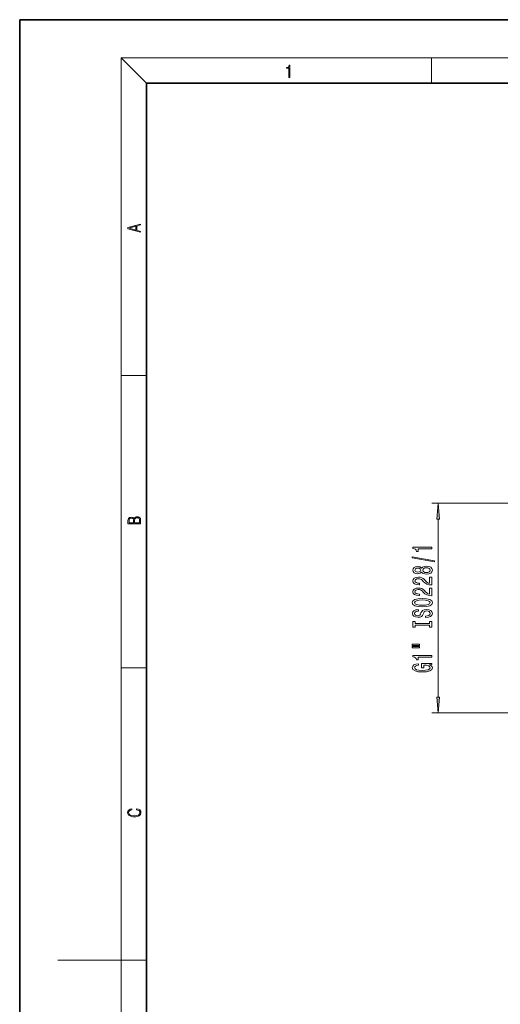
# Model space of a CAD drawing. Extents: x 0 to 210, y 0 to 297.
# Drawn here: x 0 to 76, y 142 to 297 of the extents above; entities that cross this region are included whole.
import ezdxf

# ---------------------------------------------------------------- set-up
doc = ezdxf.new("R2010")
doc.units = 0

msp = doc.modelspace()

# ---------------------------------------------------------------- linework, layer by layer
at = {"color": 7, "lineweight": 35}
for p, q in [((210, 297), (0, 297)), ((0, 297), (0, 0)), ((200, 287), (20, 287)), ((20, 287), (20, 10))]:
    msp.add_line(p, q, dxfattribs=at)
at = {"color": 7, "lineweight": 13}
for p, q in [((20, 287), (16, 291)), ((16, 291), (204, 291)), ((16, 291), (16, 6)), ((65, 287), (65, 291)), ((16, 240.83), (20, 240.83)), ((80.71, 220.63), (65.07, 220.63)), ((66.07, 190.02), (66.07, 218.14)), ((16, 194.67), (20, 194.67)), ((80.71, 187.53), (65.07, 187.53)), ((16, 148.5), (6, 148.5)), ((16, 148.5), (20, 148.5))]:
    msp.add_line(p, q, dxfattribs=at)
for points in [[(42.5, 287.87), (42.64, 287.87), (42.64, 289.82), (42.52, 289.82), (42.49, 289.64), (42.42, 289.52), (42.31, 289.45), (42.15, 289.44), (42.14, 289.44), (42.14, 289.32), (42.16, 289.32), (42.37, 289.34), (42.5, 289.42)], [(19.09, 263.42), (19.09, 263.57), (18.48, 263.74), (18.48, 264.41), (19.09, 264.58), (19.09, 264.73), (17.09, 264.16), (17.09, 263.99)], [(18.32, 263.78), (17.29, 264.07), (18.32, 264.37)], [(66.28, 218.14), (66.07, 220.63), (65.85, 218.14)], [(19.09, 217.41), (19.09, 217.82), (19.09, 218.09), (19.05, 218.26), (18.97, 218.35), (18.86, 218.43), (18.72, 218.47), (18.55, 218.49), (18.37, 218.47), (18.21, 218.41), (18.1, 218.32), (18.04, 218.2), (17.97, 218.29), (17.87, 218.36), (17.75, 218.41), (17.6, 218.42), (17.35, 218.37), (17.17, 218.24), (17.11, 218.09), (17.09, 217.9), (17.09, 217.41)], [(17.26, 217.88), (17.27, 218.06), (17.33, 218.18), (17.44, 218.26), (17.62, 218.28), (17.8, 218.25), (17.91, 218.18), (17.96, 218.05), (17.97, 217.87), (17.97, 217.55), (17.26, 217.55)], [(18.93, 217.55), (18.14, 217.55), (18.14, 217.96), (18.17, 218.13), (18.24, 218.25), (18.37, 218.32), (18.54, 218.35), (18.73, 218.32), (18.85, 218.25), (18.91, 218.13), (18.93, 217.95)], [(65.07, 213.45), (65.07, 213.68), (62.04, 213.68), (62.04, 213.51), (62.31, 213.46), (62.48, 213.37), (62.59, 213.23), (62.62, 213.03), (62.93, 213.03), (62.93, 213.45)], [(65.47, 211.38), (65.47, 211.56), (61.98, 212.19), (61.98, 212)], [(63.45, 209.75), (63.57, 209.62), (63.74, 209.53), (63.95, 209.47), (64.21, 209.45), (64.59, 209.49), (64.89, 209.61), (65.08, 209.81), (65.15, 210.07), (65.08, 210.33), (64.89, 210.53), (64.59, 210.65), (64.21, 210.69), (63.95, 210.67), (63.74, 210.62), (63.57, 210.52), (63.45, 210.39), (63.34, 210.5), (63.2, 210.57), (63.03, 210.61), (62.82, 210.63), (62.51, 210.59), (62.26, 210.48), (62.1, 210.3), (62.04, 210.07), (62.1, 209.84), (62.26, 209.66), (62.51, 209.55), (62.82, 209.51), (63.03, 209.53), (63.2, 209.57)], [(62.85, 209.76), (62.66, 209.78), (62.51, 209.84), (62.42, 209.94), (62.39, 210.07), (62.42, 210.2), (62.51, 210.3), (62.66, 210.36), (62.85, 210.39), (63.05, 210.36), (63.2, 210.3), (63.3, 210.2), (63.33, 210.07), (63.29, 209.94), (63.2, 209.84), (63.05, 209.78)], [(64.2, 209.7), (63.97, 209.72), (63.79, 209.8), (63.68, 209.92), (63.64, 210.07), (63.68, 210.23), (63.79, 210.34), (63.97, 210.42), (64.2, 210.44), (64.44, 210.42), (64.63, 210.34), (64.75, 210.23), (64.79, 210.07), (64.75, 209.92), (64.63, 209.8), (64.44, 209.72)], [(65.07, 207.73), (65.07, 208.97), (64.69, 208.97), (64.69, 207.99), (64.49, 208.04), (64.32, 208.14), (64.01, 208.42), (63.89, 208.58), (63.7, 208.75), (63.48, 208.87), (63.23, 208.94), (62.94, 208.97), (62.58, 208.92), (62.29, 208.8), (62.11, 208.61), (62.04, 208.37), (62.12, 208.12), (62.32, 207.93), (62.64, 207.81), (63.07, 207.77), (63.13, 207.77), (63.13, 208.01), (63.1, 208.01), (62.8, 208.03), (62.59, 208.1), (62.45, 208.21), (62.4, 208.36), (62.45, 208.51), (62.55, 208.62), (62.72, 208.69), (62.93, 208.72), (63.13, 208.7), (63.3, 208.65), (63.45, 208.57), (63.58, 208.45), (63.72, 208.3), (63.98, 208.05), (64.27, 207.87), (64.62, 207.76), (65.05, 207.73)], [(65.07, 206.02), (65.07, 207.25), (64.69, 207.25), (64.69, 206.28), (64.49, 206.33), (64.32, 206.42), (64.01, 206.71), (63.89, 206.86), (63.7, 207.04), (63.48, 207.16), (63.23, 207.23), (62.94, 207.25), (62.58, 207.21), (62.29, 207.09), (62.11, 206.9), (62.04, 206.66), (62.12, 206.41), (62.32, 206.22), (62.64, 206.1), (63.07, 206.06), (63.13, 206.06), (63.13, 206.29), (63.1, 206.29), (62.8, 206.32), (62.59, 206.39), (62.45, 206.5), (62.4, 206.65), (62.45, 206.8), (62.55, 206.91), (62.72, 206.98), (62.93, 207.01), (63.13, 206.99), (63.3, 206.94), (63.45, 206.86), (63.58, 206.74), (63.72, 206.59), (63.98, 206.34), (64.27, 206.16), (64.62, 206.05), (65.05, 206.02)], [(63.57, 204.27), (64.24, 204.32), (64.74, 204.45), (65.04, 204.66), (65.15, 204.94), (65.04, 205.21), (64.74, 205.42), (64.24, 205.56), (63.57, 205.6), (62.9, 205.56), (62.62, 205.5), (62.4, 205.42), (62.09, 205.21), (62.01, 205.08), (61.98, 204.94), (62.09, 204.66), (62.39, 204.45), (62.89, 204.32)], [(63.57, 204.52), (63.04, 204.55), (62.66, 204.63), (62.42, 204.77), (62.34, 204.94), (62.42, 205.11), (62.66, 205.24), (63.05, 205.32), (63.57, 205.36), (64.09, 205.32), (64.47, 205.24), (64.71, 205.11), (64.78, 204.94), (64.71, 204.77), (64.47, 204.63), (64.09, 204.55)], [(64.08, 202.82), (64.08, 202.58), (64.53, 202.63), (64.87, 202.76), (65.07, 202.96), (65.15, 203.23), (65.08, 203.5), (64.89, 203.7), (64.59, 203.83), (64.2, 203.87), (63.84, 203.83), (63.61, 203.72), (63.46, 203.55), (63.35, 203.31), (63.27, 203.11), (63.17, 202.98), (63.03, 202.9), (62.82, 202.88), (62.62, 202.9), (62.48, 202.97), (62.38, 203.07), (62.34, 203.22), (62.39, 203.36), (62.5, 203.48), (62.7, 203.55), (62.96, 203.59), (62.96, 203.82), (62.95, 203.82), (62.55, 203.78), (62.24, 203.66), (62.05, 203.47), (61.99, 203.21), (62.05, 202.98), (62.23, 202.79), (62.51, 202.68), (62.88, 202.64), (63.2, 202.67), (63.42, 202.77), (63.57, 202.92), (63.68, 203.14), (63.78, 203.35), (63.88, 203.5), (64.01, 203.6), (64.24, 203.63), (64.47, 203.6), (64.64, 203.52), (64.75, 203.4), (64.78, 203.24), (64.74, 203.07), (64.6, 202.93), (64.37, 202.85)], [(64.7, 201.4), (64.7, 201.06), (65.07, 201.06), (65.07, 201.97), (64.7, 201.97), (64.7, 201.63), (62.43, 201.63), (62.43, 201.97), (62.07, 201.97), (62.07, 201.06), (62.43, 201.06), (62.43, 201.4)], [(61.96, 198.19), (63.13, 198.19), (63.13, 198.37), (61.96, 198.37)], [(61.96, 197.82), (63.13, 197.82), (63.13, 197.99), (61.96, 197.99)], [(65.07, 196.33), (65.07, 196.57), (62.04, 196.57), (62.04, 196.39), (62.31, 196.35), (62.48, 196.25), (62.59, 196.11), (62.62, 195.91), (62.93, 195.91), (62.93, 196.33)], [(64.66, 195.14), (65.07, 195.19), (65.07, 195.32), (63.44, 195.32), (63.44, 194.66), (63.81, 194.66), (63.81, 195.07), (63.84, 195.07), (64.24, 195.04), (64.53, 194.95), (64.72, 194.83), (64.78, 194.67), (64.7, 194.49), (64.46, 194.35), (64.08, 194.27), (63.55, 194.23), (63.03, 194.26), (62.64, 194.35), (62.41, 194.49), (62.33, 194.68), (62.37, 194.81), (62.49, 194.92), (62.7, 194.99), (62.97, 195.04), (62.97, 195.3), (62.55, 195.23), (62.24, 195.1), (62.05, 194.92), (61.98, 194.7), (62.09, 194.4), (62.41, 194.18), (62.9, 194.03), (63.57, 193.99), (64.23, 194.03), (64.73, 194.18), (65.04, 194.39), (65.15, 194.65), (65.11, 194.8), (65.03, 194.93), (64.88, 195.05)], [(65.85, 190.02), (66.07, 187.53), (66.28, 190.02)], [(18.44, 172.23), (18.67, 172.19), (18.84, 172.1), (18.95, 171.96), (18.98, 171.78), (18.93, 171.56), (18.75, 171.4), (18.47, 171.3), (18.09, 171.26), (17.71, 171.3), (17.43, 171.4), (17.26, 171.56), (17.2, 171.78), (17.24, 171.95), (17.33, 172.08), (17.48, 172.18), (17.68, 172.22), (17.68, 172.36), (17.42, 172.31), (17.22, 172.19), (17.09, 172.01), (17.04, 171.78), (17.11, 171.5), (17.2, 171.39), (17.32, 171.3), (17.65, 171.16), (17.85, 171.13), (18.09, 171.12), (18.33, 171.13), (18.54, 171.16), (18.87, 171.29), (19.08, 171.5), (19.15, 171.77), (19.1, 172.01), (18.96, 172.2), (18.74, 172.32), (18.44, 172.37)]]:
    msp.add_lwpolyline(points, close=True, dxfattribs=at)
for points in [[(66.28, 218.14), (66.07, 220.63), (66.28, 218.14), (65.85, 218.14)], [(65.85, 190.02), (66.07, 187.53), (65.85, 190.02), (66.28, 190.02)]]:
    msp.add_solid(points, dxfattribs=at)

doc.saveas('drawing.dxf')
